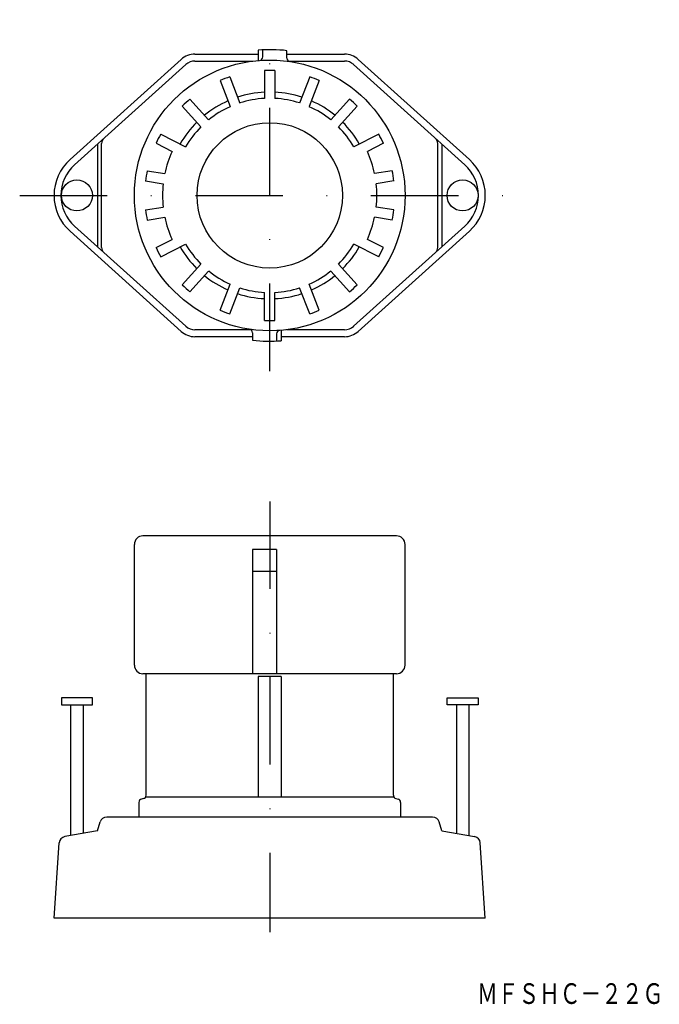
# Model space of a CAD drawing. Extents: x -681 to -589, y -1464 to -1321.
import ezdxf
from ezdxf.enums import TextEntityAlignment as Align

# ---------------------------------------------------------------- set-up
doc = ezdxf.new("R2010")
doc.units = 0
doc.linetypes.add('DASHDOT', pattern=[25.4, 12.7, -6.35, 0, -6.35])
doc.layers.add('1', color=7, linetype='CONTINUOUS')
doc.styles.add('MDRAFSTD', font='TXT', dxfattribs={"bigfont": 'BIGFONT'})

msp = doc.modelspace()

# ---------------------------------------------------------------- linework, layer by layer
at = {"layer": '1', "color": 7, "linetype": 'DASHDOT'}
for p, q in [((-645.12, -1372.48), (-645.12, -1321.48)), ((-681.42, -1346.98), (-608.86, -1346.98)), ((-645.12, -1391.38), (-645.12, -1453.88))]:
    msp.add_line(p, q, dxfattribs=at)
at = {"layer": '1', "color": 7, "linetype": 'CONTINUOUS'}
for p, q in [((-646.12, -1326.89), (-646.12, -1325.85)), ((-674.11, -1341.78), (-657.98, -1327.25)), ((-655.97, -1326.48), (-646.8, -1326.48)), ((-646.8, -1325.9), (-646.8, -1327.4)), ((-642.62, -1327.06), (-642.62, -1325.98)), ((-642.62, -1326.48), (-634.27, -1326.48)), ((-616.13, -1341.78), (-632.27, -1327.25)), ((-673.44, -1342.52), (-657.31, -1327.99)), ((-655.97, -1327.48), (-647.55, -1327.48)), ((-642.38, -1327.48), (-634.27, -1327.48)), ((-616.8, -1342.52), (-632.94, -1327.99)), ((-650.92, -1329.78), (-649.47, -1333.57)), ((-645.87, -1328.85), (-645.87, -1332.9)), ((-644.37, -1328.85), (-644.37, -1332.9)), ((-639.32, -1329.78), (-640.78, -1333.57)), ((-652.32, -1330.32), (-650.87, -1334.1)), ((-637.92, -1330.32), (-639.38, -1334.1)), ((-656.7, -1333), (-653.99, -1336.02)), ((-633.55, -1333), (-636.26, -1336.02)), ((-657.81, -1334.01), (-655.1, -1337.02)), ((-632.43, -1334.01), (-635.14, -1337.02)), ((-660.94, -1338.08), (-657.33, -1339.92)), ((-629.3, -1338.08), (-632.92, -1339.92)), ((-670.12, -1339.53), (-670.12, -1354.43)), ((-669.52, -1354.52), (-669.52, -1339.44)), ((-661.62, -1339.42), (-659.3, -1340.6)), ((-628.62, -1339.42), (-630.94, -1340.6)), ((-620.72, -1354.52), (-620.72, -1339.44)), ((-620.12, -1339.53), (-620.12, -1354.43)), ((-662.92, -1343.4), (-660.35, -1343.81)), ((-627.33, -1343.4), (-629.9, -1343.81)), ((-663.15, -1344.88), (-660.58, -1345.29)), ((-627.09, -1344.88), (-629.66, -1345.29)), ((-663.15, -1349.08), (-660.58, -1348.67)), ((-627.09, -1349.08), (-629.66, -1348.67)), ((-662.92, -1350.56), (-660.35, -1350.15)), ((-627.33, -1350.56), (-629.9, -1350.15)), ((-657.31, -1365.97), (-673.44, -1351.44)), ((-632.94, -1365.97), (-616.8, -1351.44)), ((-657.98, -1366.71), (-674.11, -1352.18)), ((-632.27, -1366.71), (-616.13, -1352.18)), ((-661.62, -1354.55), (-659.3, -1353.36)), ((-660.94, -1355.88), (-657.33, -1354.04)), ((-629.3, -1355.88), (-632.92, -1354.04)), ((-628.62, -1354.55), (-630.94, -1353.36)), ((-657.81, -1359.96), (-655.1, -1356.94)), ((-632.43, -1359.96), (-635.14, -1356.94)), ((-656.7, -1360.96), (-653.99, -1357.95)), ((-633.55, -1360.96), (-636.26, -1357.95)), ((-652.32, -1363.64), (-650.87, -1359.86)), ((-637.92, -1363.64), (-639.38, -1359.86)), ((-650.92, -1364.18), (-649.47, -1360.39)), ((-645.87, -1365.12), (-645.87, -1361.06)), ((-644.37, -1365.12), (-644.37, -1361.06)), ((-639.32, -1364.18), (-640.78, -1360.39)), ((-647.86, -1366.48), (-655.97, -1366.48)), ((-647.62, -1366.91), (-647.62, -1367.98)), ((-644.12, -1367.07), (-644.12, -1368.11)), ((-643.44, -1366.56), (-643.44, -1368.06)), ((-634.27, -1366.48), (-642.7, -1366.48)), ((-647.62, -1367.48), (-655.97, -1367.48)), ((-634.27, -1367.48), (-643.44, -1367.48)), ((-626.72, -1396.38), (-663.52, -1396.38)), ((-664.77, -1415.13), (-664.77, -1397.63)), ((-644.12, -1398.38), (-647.62, -1398.38)), ((-647.62, -1398.38), (-647.62, -1416.38)), ((-644.12, -1398.38), (-644.12, -1416.38)), ((-625.47, -1415.13), (-625.47, -1397.63)), ((-647.62, -1401.51), (-644.12, -1401.51)), ((-626.72, -1416.38), (-663.52, -1416.38)), ((-663.07, -1434.02), (-663.07, -1416.38)), ((-643.44, -1416.81), (-646.8, -1416.81)), ((-646.8, -1416.81), (-646.8, -1434.25)), ((-643.44, -1416.81), (-643.44, -1434.25)), ((-627.17, -1434.02), (-627.17, -1416.38)), ((-670.87, -1419.88), (-675.37, -1419.88)), ((-675.37, -1419.88), (-675.37, -1420.88)), ((-670.87, -1420.88), (-670.87, -1419.88)), ((-619.37, -1419.88), (-614.87, -1419.88)), ((-619.37, -1420.88), (-619.37, -1419.88)), ((-614.87, -1419.88), (-614.87, -1420.88)), ((-675.37, -1420.88), (-670.87, -1420.88)), ((-674.02, -1420.88), (-674.02, -1439.87)), ((-672.22, -1420.88), (-672.22, -1439.55)), ((-614.87, -1420.88), (-619.37, -1420.88)), ((-618.02, -1420.88), (-618.02, -1439.55)), ((-616.22, -1420.88), (-616.22, -1439.87)), ((-663.13, -1434.25), (-627.11, -1434.25)), ((-664.12, -1435.06), (-664.12, -1437.18)), ((-663.44, -1434.5), (-663.75, -1434.58)), ((-626.8, -1434.5), (-626.49, -1434.58)), ((-626.12, -1435.06), (-626.12, -1437.18)), ((-621.47, -1437.18), (-668.78, -1437.18)), ((-670.12, -1439.18), (-669.74, -1437.89)), ((-620.12, -1439.18), (-620.51, -1437.89)), ((-670.12, -1439.18), (-674.86, -1440.02)), ((-620.12, -1439.18), (-615.38, -1440.02)), ((-676.43, -1451.88), (-675.68, -1440.93)), ((-613.82, -1451.88), (-614.56, -1440.93)), ((-613.82, -1451.88), (-676.43, -1451.88))]:
    msp.add_line(p, q, dxfattribs=at)
for centre, radius in [((-645.12, -1346.98), 19.65), ((-645.12, -1346.98), 10.55), ((-673.12, -1346.98), 2.25), ((-617.12, -1346.98), 2.25)]:
    msp.add_circle(centre, radius, dxfattribs=at)
for centre, radius, start, end in [((-645.12, -1346.98), 21.15, 83.2116, 94.5494), ((-655.97, -1329.48), 3, 90, 132), ((-646.62, -1326.89), 0.5, 274.2691, 0), ((-642.12, -1327.06), 0.5, 180, 261.4378), ((-634.27, -1329.48), 3, 48, 90), ((-655.97, -1329.48), 2, 90, 132), ((-634.27, -1329.48), 2, 48, 90), ((-645.12, -1346.98), 18.15, 108.6317, 113.3683), ((-645.12, -1346.98), 18.15, 87.6317, 92.3683), ((-645.12, -1346.98), 18.15, 66.6317, 71.3683), ((-645.12, -1346.98), 18.15, 129.6317, 134.3683), ((-645.12, -1346.98), 15, 92.866, 108.134), ((-645.12, -1346.98), 14.1, 93.0491, 107.9509), ((-645.12, -1346.98), 15, 71.866, 87.134), ((-645.12, -1346.98), 14.1, 72.0491, 86.9509), ((-645.12, -1346.98), 18.15, 45.6317, 50.3683), ((-645.12, -1346.98), 15, 113.866, 129.134), ((-645.12, -1346.98), 14.1, 114.0491, 128.9509), ((-645.12, -1346.98), 14.1, 51.0491, 65.9509), ((-645.12, -1346.98), 15, 50.866, 66.134), ((-645.12, -1346.98), 15, 134.866, 150.134), ((-645.12, -1346.98), 14.1, 135.0491, 149.9509), ((-645.12, -1346.98), 14.1, 30.0491, 44.9509), ((-645.12, -1346.98), 15, 29.866, 45.134), ((-668.52, -1339.44), 1, 132, 180), ((-645.12, -1346.98), 18.15, 150.6317, 155.3683), ((-645.12, -1346.98), 18.15, 24.612, 29.3683), ((-621.72, -1339.44), 1, 0, 48), ((-645.12, -1346.98), 15.55, 155.7645, 168.2355), ((-645.12, -1346.98), 15.55, 11.7645, 24.2355), ((-669.43, -1346.98), 7, 132, 228), ((-669.43, -1346.98), 6, 132, 228), ((-620.82, -1346.98), 6, 312, 48), ((-620.82, -1346.98), 7, 312, 48), ((-645.12, -1346.98), 18.15, 168.612, 173.388), ((-645.12, -1346.98), 18.15, 6.612, 11.388), ((-645.12, -1346.98), 15.55, 173.7645, 186.2355), ((-645.12, -1346.98), 15.55, 353.7645, 6.2355), ((-645.12, -1346.98), 18.15, 186.612, 191.388), ((-645.12, -1346.98), 15.55, 191.7645, 204.2355), ((-645.12, -1346.98), 15.55, 335.7645, 348.2355), ((-645.12, -1346.98), 18.15, 348.612, 353.388), ((-645.12, -1346.98), 15, 209.866, 225.134), ((-645.12, -1346.98), 14.1, 210.0491, 224.9509), ((-645.12, -1346.98), 14.1, 315.0491, 329.9509), ((-645.12, -1346.98), 15, 314.866, 330.134), ((-668.52, -1354.52), 1, 180, 228), ((-645.12, -1346.98), 18.15, 204.6317, 209.3683), ((-645.12, -1346.98), 18.15, 330.6317, 335.388), ((-621.72, -1354.52), 1, 312, 0), ((-645.12, -1346.98), 15, 230.866, 246.134), ((-645.12, -1346.98), 14.1, 231.0491, 245.9509), ((-645.12, -1346.98), 14.1, 294.0491, 308.9509), ((-645.12, -1346.98), 15, 293.866, 309.134), ((-645.12, -1346.98), 18.15, 225.6317, 230.3683), ((-645.12, -1346.98), 18.15, 309.6317, 314.3683), ((-645.12, -1346.98), 15, 251.866, 267.134), ((-645.12, -1346.98), 14.1, 252.0491, 266.9509), ((-645.12, -1346.98), 14.1, 273.0491, 287.9509), ((-645.12, -1346.98), 15, 272.866, 288.134), ((-645.12, -1346.98), 18.15, 246.6317, 251.3683), ((-645.12, -1346.98), 18.15, 288.6317, 293.3683), ((-645.12, -1346.98), 18.15, 267.6317, 272.3683), ((-655.97, -1364.48), 3, 228, 270), ((-655.97, -1364.48), 2, 228, 270), ((-648.12, -1366.91), 0.5, 0, 81.4378), ((-643.62, -1367.07), 0.5, 94.2691, 180), ((-634.27, -1364.48), 2, 270, 312), ((-634.27, -1364.48), 3, 270, 312), ((-645.12, -1346.98), 21.15, 263.2116, 274.5494), ((-663.52, -1397.63), 1.25, 90, 180), ((-626.72, -1397.63), 1.25, 0, 90), ((-663.52, -1415.13), 1.25, 180, 270), ((-626.72, -1415.13), 1.25, 270, 0), ((-663.57, -1434.02), 0.5, 285, 0), ((-626.67, -1434.02), 0.5, 180, 255), ((-663.62, -1435.06), 0.5, 105, 180), ((-626.62, -1435.06), 0.5, 0, 75), ((-668.78, -1438.18), 1, 90, 163.3007), ((-621.47, -1438.18), 1, 16.6993, 90), ((-674.69, -1441), 1, 100, 176.1083), ((-615.56, -1441), 1, 3.8917, 80)]:
    msp.add_arc(centre, radius, start, end, dxfattribs=at)

# ---------------------------------------------------------------- texts
at = {"layer": '1', "color": 7, "linetype": 'CONTINUOUS', "style": 'MDRAFSTD', "oblique": 14.9998, "width": 0.86983}
msp.add_text('ＭＦＳＨＣ－２２Ｇ', height=3, dxfattribs=at).set_placement((-615.02, -1464.3), (-587.98, -1464.3), align=Align.FIT)

doc.saveas('drawing.dxf')
